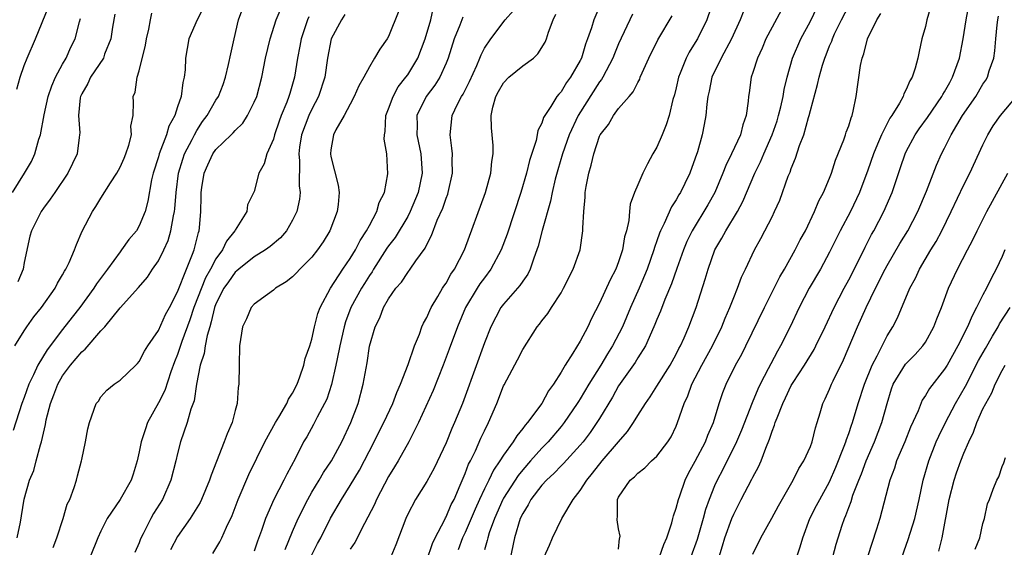
# Model space of a CAD drawing. Units: inches. Extents: x 2589000 to 2592000, y 1533000 to 1536000.
# Drawn here: x 2589341 to 2589443, y 1533786 to 1533841 of the extents above; entities that cross this region are included whole.
import ezdxf

# ---------------------------------------------------------------- set-up
doc = ezdxf.new("R2010")
doc.units = ezdxf.units.IN
doc.header["$MEASUREMENT"] = 0
doc.layers.add('LD25891533_2ft', color=31, linetype='Continuous')

msp = doc.modelspace()

# ---------------------------------------------------------------- linework, layer by layer
at = {"layer": 'LD25891533_2ft'}
for points, elevation in [([(2589403, 1533846.99), (2589400.4, 1533841), (2589400.16, 1533840.16), (2589399.75, 1533839), (2589399.54, 1533838.46), (2589399.13, 1533837), (2589399, 1533836.74), (2589397.99, 1533835), (2589397.56, 1533834.44), (2589397, 1533833.47), (2589396.75, 1533833.25), (2589396.54, 1533833), (2589395.94, 1533831.94), (2589395.18, 1533830.82), (2589395, 1533830.2), (2589394.56, 1533829.44), (2589394.52, 1533829), (2589394.41, 1533828.41), (2589393.69, 1533826.31), (2589393.39, 1533825), (2589392.81, 1533823), (2589391.36, 1533818.64), (2589390.75, 1533817), (2589389.68, 1533815), (2589389, 1533814.1), (2589388.54, 1533813.46), (2589388.24, 1533813), (2589387.03, 1533811), (2589386.19, 1533809), (2589385.34, 1533806.66), (2589384.7, 1533805), (2589383.64, 1533802.36), (2589382.12, 1533799), (2589381.11, 1533797), (2589379.99, 1533795), (2589379.62, 1533794.38), (2589379, 1533793.37), (2589378.58, 1533792.58), (2589377.76, 1533791), (2589377.54, 1533790.46), (2589376.85, 1533789.15), (2589376.48, 1533788.48), (2589375.49, 1533786.51), (2589375, 1533785.82)], 7692), ([(2589413, 1533843.34), (2589412.21, 1533841), (2589411.22, 1533839), (2589411, 1533838.62), (2589410.37, 1533837.63), (2589410.04, 1533837), (2589409.43, 1533835.43), (2589409.25, 1533835), (2589409, 1533833.9), (2589408.82, 1533833.18), (2589408.67, 1533832.67), (2589408.26, 1533831), (2589407.96, 1533830.04), (2589407.55, 1533829), (2589407, 1533827.71), (2589406.58, 1533827), (2589406.02, 1533825.98), (2589405.53, 1533825), (2589405, 1533823.8), (2589404.67, 1533823), (2589404.22, 1533821.78), (2589404.13, 1533821), (2589404.06, 1533820.06), (2589403.81, 1533819), (2589403.63, 1533818.37), (2589403.42, 1533817), (2589403, 1533815.75), (2589402.71, 1533815), (2589402.12, 1533813.88), (2589401, 1533811.46), (2589400.16, 1533809.84), (2589399.79, 1533809), (2589399, 1533807.5), (2589398.23, 1533806.23), (2589397.43, 1533805), (2589397, 1533804.25), (2589396.21, 1533803), (2589395.69, 1533802.31), (2589395, 1533801), (2589393.51, 1533799), (2589393.26, 1533798.74), (2589393, 1533798.38), (2589392.37, 1533797.63), (2589392.01, 1533797), (2589391, 1533795.62), (2589390.61, 1533795), (2589389.95, 1533794.05), (2589389.45, 1533793), (2589389, 1533792.11), (2589388.49, 1533791), (2589388.03, 1533789.97), (2589387, 1533787.56), (2589386.73, 1533787), (2589386.25, 1533785.75)], 7698), ([(2589359.72, 1533842.28), (2589359.04, 1533841), (2589358.19, 1533839), (2589357.81, 1533837), (2589357.78, 1533835.78), (2589357.69, 1533835), (2589357.53, 1533834.47), (2589357.37, 1533833), (2589357, 1533831.93), (2589356.7, 1533831), (2589356.1, 1533829.9), (2589355.84, 1533829), (2589355.07, 1533827), (2589355, 1533826.72), (2589354.45, 1533825), (2589354.29, 1533824.29), (2589353.9, 1533822.1), (2589353.61, 1533821), (2589353, 1533819.5), (2589352.7, 1533819), (2589351.93, 1533818.07), (2589351.16, 1533817), (2589351, 1533816.81), (2589349.69, 1533815), (2589348.54, 1533813.46), (2589348.26, 1533813), (2589346.8, 1533811), (2589346.02, 1533809.98), (2589345, 1533808.69), (2589343.4, 1533806.6), (2589342.44, 1533805), (2589341.98, 1533803.98), (2589341.49, 1533803), (2589341, 1533801.63), (2589340.75, 1533801), (2589339.84, 1533798.16)], 7672), ([(2589340.02, 1533807), (2589341, 1533808.58), (2589341.28, 1533809), (2589341.99, 1533810.01), (2589342.79, 1533811), (2589344.22, 1533813), (2589344.47, 1533813.53), (2589345, 1533814.4), (2589345.2, 1533814.8), (2589345.35, 1533815), (2589345.7, 1533815.7), (2589346.24, 1533817), (2589346.45, 1533817.55), (2589347.06, 1533818.94), (2589348.13, 1533821), (2589348.49, 1533821.51), (2589349, 1533822.38), (2589350, 1533824), (2589350.66, 1533825), (2589351, 1533825.64), (2589351.42, 1533826.58), (2589351.59, 1533827), (2589351.91, 1533827.92), (2589352.18, 1533829), (2589352.11, 1533829.89), (2589352.37, 1533831), (2589352.4, 1533832.4), (2589352.36, 1533833), (2589352.57, 1533833.43), (2589352.79, 1533835), (2589353, 1533835.66), (2589353.66, 1533838.34), (2589353.76, 1533839), (2589354, 1533840), (2589354.17, 1533841), (2589354.31, 1533841.69)], 7670), ([(2589340.24, 1533833.76), (2589340.57, 1533835), (2589341, 1533836.22), (2589341.3, 1533837), (2589342.18, 1533839), (2589343.58, 1533842.42)], 7664), ([(2589340.26, 1533787), (2589340.62, 1533788.62), (2589340.72, 1533789.28), (2589341.01, 1533791.01), (2589341.57, 1533793), (2589342, 1533794), (2589342.25, 1533795), (2589342.69, 1533796.69), (2589342.8, 1533797), (2589343, 1533797.91), (2589343.21, 1533798.79), (2589343.3, 1533799.3), (2589343.73, 1533801), (2589344.09, 1533801.91), (2589344.5, 1533803), (2589345, 1533803.87), (2589345.84, 1533805), (2589347, 1533806.37), (2589347.35, 1533806.65), (2589349, 1533808.57), (2589349.4, 1533809), (2589351, 1533810.98), (2589352.92, 1533813.08), (2589353.85, 1533814.15), (2589354.4, 1533815), (2589355, 1533815.86), (2589355.56, 1533817), (2589356.01, 1533817.99), (2589356.3, 1533819), (2589356.57, 1533820.57), (2589356.68, 1533821), (2589356.72, 1533821.28), (2589356.85, 1533823), (2589357.11, 1533825), (2589357.54, 1533826.46), (2589357.73, 1533827), (2589358.52, 1533828.52), (2589358.75, 1533829), (2589359, 1533829.46), (2589359.61, 1533830.39), (2589360.07, 1533831), (2589361, 1533832.62), (2589361.25, 1533833), (2589361.74, 1533834.26), (2589362.01, 1533835), (2589362.32, 1533836.32), (2589362.55, 1533837.45), (2589362.89, 1533839), (2589363.37, 1533841), (2589363.8, 1533842.2)], 7674), ([(2589344.03, 1533785.97), (2589344.4, 1533787), (2589345.07, 1533789), (2589345.5, 1533790.5), (2589345.75, 1533791), (2589346.21, 1533792.22), (2589346.44, 1533793), (2589346.55, 1533793.45), (2589346.97, 1533795), (2589347, 1533795.17), (2589347.4, 1533797), (2589347.64, 1533798.36), (2589347.81, 1533799), (2589348.52, 1533801), (2589348.75, 1533801.25), (2589349, 1533801.67), (2589349.61, 1533802.39), (2589350.37, 1533803), (2589351, 1533803.41), (2589352.63, 1533805), (2589352.83, 1533805.17), (2589353, 1533805.37), (2589353.55, 1533806.45), (2589353.9, 1533807), (2589355, 1533808.61), (2589355.74, 1533810.26), (2589356.15, 1533811), (2589357, 1533812.63), (2589357.92, 1533815), (2589358.56, 1533816.56), (2589358.72, 1533817), (2589359.18, 1533818.82), (2589359.26, 1533819), (2589359.3, 1533819.3), (2589359.44, 1533821), (2589359.46, 1533822.54), (2589359.45, 1533823), (2589359.52, 1533823.52), (2589359.76, 1533825), (2589360.14, 1533825.86), (2589360.68, 1533827), (2589361, 1533827.46), (2589362.59, 1533829), (2589362.8, 1533829.2), (2589363, 1533829.44), (2589363.79, 1533830.21), (2589364.3, 1533831), (2589365, 1533832.39), (2589365.25, 1533833), (2589365.78, 1533835), (2589366.18, 1533837), (2589366.66, 1533839), (2589367.29, 1533841), (2589367.8, 1533842.2)], 7676), ([(2589380.08, 1533841.92), (2589379, 1533839.24), (2589378.86, 1533839), (2589378.08, 1533837.92), (2589377.55, 1533837), (2589377, 1533836.1), (2589376.43, 1533835), (2589375.9, 1533834.1), (2589375.42, 1533833), (2589375, 1533832.2), (2589374.36, 1533831), (2589373.51, 1533829.51), (2589373.27, 1533829), (2589373, 1533827.42), (2589372.95, 1533827), (2589373, 1533826.74), (2589373.75, 1533823.75), (2589373.84, 1533823), (2589373.75, 1533821.75), (2589373.65, 1533821), (2589372.89, 1533819), (2589372.17, 1533817.83), (2589371.59, 1533817), (2589371, 1533816.26), (2589369.75, 1533815), (2589369.39, 1533814.61), (2589369, 1533814.21), (2589368.33, 1533813.67), (2589367.2, 1533813), (2589367, 1533812.81), (2589366.37, 1533812.37), (2589365, 1533811.36), (2589364.69, 1533811), (2589364.18, 1533809.82), (2589363.78, 1533809), (2589363.47, 1533807), (2589363.41, 1533805), (2589363.39, 1533803), (2589363.33, 1533802.67), (2589363.21, 1533801), (2589363, 1533800.25), (2589362.69, 1533799), (2589362.16, 1533797.84), (2589361.87, 1533797), (2589361.05, 1533794.95), (2589360.49, 1533793.51), (2589360.34, 1533793), (2589359.5, 1533791), (2589359.34, 1533790.66), (2589358.32, 1533789), (2589357, 1533787.12), (2589356.25, 1533785.75)], 7682), ([(2589360.66, 1533785.34), (2589361.42, 1533786.58), (2589361.62, 1533787), (2589362.11, 1533788.11), (2589362.7, 1533789.3), (2589363.33, 1533791), (2589364.42, 1533793.58), (2589366.1, 1533797), (2589367.2, 1533799), (2589367.56, 1533799.56), (2589368.41, 1533801), (2589368.56, 1533801.44), (2589369, 1533802.07), (2589369.46, 1533803), (2589369.76, 1533803.76), (2589370.16, 1533805), (2589370.31, 1533805.69), (2589370.78, 1533807), (2589371, 1533807.71), (2589371.27, 1533809), (2589371.62, 1533810.38), (2589371.86, 1533811), (2589372.95, 1533813), (2589374.25, 1533815), (2589375, 1533816.09), (2589375.55, 1533817), (2589376.03, 1533817.97), (2589376.71, 1533819), (2589377, 1533819.56), (2589377.79, 1533821), (2589378.04, 1533821.96), (2589378.59, 1533823), (2589378.94, 1533824.94), (2589378.82, 1533827), (2589378.56, 1533828.56), (2589378.57, 1533829), (2589378.64, 1533829.36), (2589378.72, 1533831), (2589379, 1533831.71), (2589379.47, 1533833), (2589380.01, 1533833.99), (2589380.82, 1533835), (2589381, 1533835.26), (2589382.05, 1533837), (2589382.82, 1533839), (2589383.41, 1533841), (2589383.7, 1533842.3)], 7684), ([(2589368.22, 1533785.78), (2589369, 1533787.63), (2589369.59, 1533789), (2589370.58, 1533791), (2589371, 1533791.73), (2589371.77, 1533793), (2589372.21, 1533793.79), (2589373.04, 1533795), (2589374.12, 1533797), (2589375.08, 1533799), (2589375.83, 1533801), (2589376.36, 1533803), (2589376.77, 1533805.23), (2589377.02, 1533806.98), (2589377.61, 1533809), (2589378.09, 1533809.91), (2589378.49, 1533811), (2589379, 1533811.9), (2589379.77, 1533813), (2589380.35, 1533813.65), (2589381, 1533814.66), (2589381.27, 1533815), (2589381.85, 1533815.85), (2589382.83, 1533817.17), (2589383, 1533817.57), (2589383.5, 1533818.5), (2589384.09, 1533820.09), (2589384.66, 1533821.35), (2589385, 1533822.41), (2589385.17, 1533822.83), (2589385.23, 1533823), (2589385.68, 1533825), (2589385.65, 1533826.35), (2589385.67, 1533827), (2589385.62, 1533827.62), (2589385.42, 1533829), (2589385.65, 1533831), (2589386.21, 1533832.21), (2589386.62, 1533833), (2589386.77, 1533833.23), (2589387.43, 1533834.57), (2589388.21, 1533836.21), (2589388.54, 1533837), (2589388.66, 1533837.34), (2589389, 1533838.03), (2589389.66, 1533839), (2589391.16, 1533841), (2589392.03, 1533841.97)], 7688), ([(2589416.05, 1533841.95), (2589415.68, 1533841), (2589414.78, 1533839), (2589413.68, 1533837), (2589412.73, 1533835), (2589412.44, 1533833.56), (2589412.31, 1533833), (2589412.19, 1533832.19), (2589412.1, 1533831), (2589411.93, 1533830.07), (2589411.71, 1533829), (2589411.22, 1533827.22), (2589411, 1533826.56), (2589410.44, 1533825), (2589409.92, 1533823.92), (2589409.46, 1533823), (2589409.27, 1533822.73), (2589409, 1533822.22), (2589408.5, 1533821.5), (2589407.75, 1533819.75), (2589407.37, 1533819), (2589407.26, 1533818.74), (2589407, 1533817.95), (2589406.75, 1533817.25), (2589406.68, 1533817), (2589405.97, 1533815), (2589405.14, 1533813), (2589404.25, 1533811), (2589403.4, 1533809), (2589402.36, 1533807), (2589401.83, 1533806.17), (2589401.13, 1533805), (2589399.89, 1533803), (2589399, 1533801.49), (2589398.8, 1533801.2), (2589398.69, 1533801), (2589397.33, 1533799), (2589397, 1533798.59), (2589395.65, 1533797), (2589395, 1533796.33), (2589393.81, 1533795), (2589393, 1533794.08), (2589392.51, 1533793.49), (2589391, 1533791.13), (2589390.93, 1533791), (2589390.05, 1533789), (2589389.51, 1533787.51), (2589389.35, 1533787), (2589389.3, 1533786.7), (2589389, 1533785.72)], 7700), ([(2589419.98, 1533842.02), (2589419, 1533840.22), (2589418.37, 1533839), (2589417.97, 1533838.03), (2589417.48, 1533837), (2589417, 1533835.5), (2589416.82, 1533835), (2589416.61, 1533833.39), (2589416.54, 1533833), (2589416.52, 1533832.52), (2589416.31, 1533831), (2589415.95, 1533830.05), (2589415.7, 1533829), (2589414.78, 1533827), (2589414.19, 1533825.81), (2589413.88, 1533825), (2589413.02, 1533823), (2589412.3, 1533821.7), (2589410.66, 1533819), (2589410.12, 1533817.88), (2589409.76, 1533817), (2589409.08, 1533815.08), (2589408.53, 1533813.47), (2589407.83, 1533811.83), (2589407.37, 1533810.63), (2589407, 1533809.76), (2589406.79, 1533809.21), (2589406.42, 1533808.42), (2589405.8, 1533807), (2589405, 1533805.74), (2589404.73, 1533805.27), (2589403, 1533802.82), (2589402.35, 1533801.65), (2589401, 1533799.42), (2589400.74, 1533799), (2589400.04, 1533797.96), (2589399.3, 1533797), (2589399, 1533796.64), (2589397.26, 1533794.74), (2589397, 1533794.5), (2589396.28, 1533793.72), (2589395.48, 1533793), (2589395, 1533792.47), (2589393.86, 1533791), (2589393.57, 1533790.43), (2589393, 1533789.54), (2589392.74, 1533789), (2589392.15, 1533787), (2589391.31, 1533783)], 7702), ([(2589395.22, 1533785), (2589395.78, 1533786.22), (2589396.12, 1533787), (2589397.06, 1533789), (2589398.25, 1533791), (2589399, 1533791.92), (2589399.67, 1533793), (2589400.28, 1533793.72), (2589401.3, 1533795), (2589403, 1533797.01), (2589403.93, 1533798.07), (2589404.55, 1533799), (2589405, 1533799.74), (2589405.79, 1533801), (2589406.3, 1533801.7), (2589407, 1533802.79), (2589408.37, 1533805), (2589409, 1533806.12), (2589409.29, 1533806.71), (2589409.45, 1533807), (2589409.85, 1533807.85), (2589410.34, 1533809), (2589411.1, 1533811), (2589412.04, 1533813.96), (2589412.33, 1533815), (2589413.04, 1533817), (2589413.77, 1533818.23), (2589414.18, 1533819), (2589415.39, 1533821), (2589415.95, 1533822.05), (2589417.21, 1533825), (2589417.81, 1533826.19), (2589418.15, 1533827), (2589419.02, 1533829), (2589419.53, 1533830.47), (2589419.69, 1533831), (2589419.93, 1533831.93), (2589420.17, 1533833), (2589420.28, 1533833.73), (2589420.58, 1533835), (2589421.14, 1533837), (2589422, 1533839), (2589423, 1533840.85), (2589423.71, 1533842.29)], 7704), ([(2589403, 1533785.81), (2589403.1, 1533786.9), (2589403.14, 1533787), (2589403.15, 1533787.15), (2589403, 1533787.94), (2589402.85, 1533788.85), (2589402.85, 1533789), (2589402.87, 1533789.13), (2589402.89, 1533791), (2589403, 1533791.23), (2589404.2, 1533793), (2589404.66, 1533793.34), (2589405, 1533793.73), (2589405.73, 1533794.27), (2589406.44, 1533795), (2589407, 1533795.51), (2589408.13, 1533797), (2589408.47, 1533797.53), (2589409, 1533798.64), (2589409.15, 1533799), (2589409.82, 1533801), (2589410.21, 1533801.79), (2589410.63, 1533803), (2589411.69, 1533805), (2589412.79, 1533807), (2589413.78, 1533809), (2589414.11, 1533809.89), (2589414.6, 1533811), (2589415, 1533812.05), (2589415.4, 1533813), (2589415.83, 1533814.17), (2589416.23, 1533815), (2589417.16, 1533817), (2589417.82, 1533818.18), (2589418.26, 1533819), (2589419, 1533820.46), (2589419.27, 1533821), (2589419.8, 1533822.2), (2589420.69, 1533824.69), (2589420.88, 1533825.12), (2589421, 1533825.5), (2589421.45, 1533826.55), (2589421.88, 1533827.88), (2589422.31, 1533829), (2589422.81, 1533830.81), (2589422.87, 1533831), (2589423, 1533831.53), (2589423.76, 1533834.24), (2589423.9, 1533835), (2589424.26, 1533836.26), (2589424.5, 1533837), (2589424.65, 1533837.35), (2589425, 1533838.26), (2589425.23, 1533838.77), (2589425.3, 1533839), (2589425.53, 1533839.53), (2589426.24, 1533841), (2589427, 1533842.43)], 7706), ([(2589435.58, 1533842.42), (2589435.15, 1533841), (2589435, 1533840.28), (2589434.64, 1533839), (2589434.33, 1533837.67), (2589434.2, 1533837), (2589433.94, 1533835.94), (2589433.61, 1533835), (2589433.36, 1533834.64), (2589433, 1533833.73), (2589432.74, 1533833.26), (2589432.67, 1533833), (2589432.3, 1533832.3), (2589431.48, 1533831), (2589431.28, 1533830.72), (2589430.41, 1533829), (2589430.01, 1533828.01), (2589429.58, 1533827), (2589429, 1533825.32), (2589428.13, 1533823), (2589427.18, 1533821), (2589426.11, 1533819), (2589425, 1533816.76), (2589424.05, 1533815), (2589422.89, 1533813), (2589421.84, 1533811), (2589420.9, 1533809), (2589419.9, 1533807), (2589419.56, 1533806.44), (2589418.86, 1533805.14), (2589418.61, 1533804.61), (2589417.77, 1533803), (2589417.53, 1533802.47), (2589416.94, 1533801.06), (2589415.8, 1533798.2), (2589415.29, 1533797), (2589413.88, 1533794.12), (2589413.27, 1533793), (2589413, 1533792.4), (2589412.43, 1533791), (2589412.07, 1533789.93), (2589411.82, 1533789), (2589411.19, 1533786.82), (2589410.54, 1533785)], 7710), ([(2589413.5, 1533785), (2589413.85, 1533786.15), (2589414.08, 1533787), (2589414.81, 1533789), (2589415, 1533789.47), (2589415.79, 1533791), (2589416.9, 1533793.1), (2589417, 1533793.31), (2589417.59, 1533794.4), (2589417.85, 1533795), (2589418.34, 1533796.34), (2589418.74, 1533797.26), (2589419, 1533798.11), (2589419.27, 1533798.73), (2589419.34, 1533799), (2589419.52, 1533799.51), (2589420.13, 1533801), (2589420.42, 1533801.58), (2589421, 1533802.87), (2589421.19, 1533803.19), (2589422.37, 1533805), (2589423.38, 1533806.62), (2589423.57, 1533807), (2589424.54, 1533809), (2589425.47, 1533811), (2589426.51, 1533813), (2589427, 1533813.89), (2589428.15, 1533816.15), (2589428.71, 1533817.29), (2589429.39, 1533818.61), (2589429.61, 1533819), (2589430.65, 1533821), (2589431.52, 1533823), (2589432.41, 1533825.59), (2589432.88, 1533827), (2589433, 1533827.26), (2589433.92, 1533829), (2589434.36, 1533829.64), (2589435.21, 1533830.79), (2589436.72, 1533833), (2589436.81, 1533833.19), (2589437, 1533833.48), (2589437.53, 1533834.47), (2589437.84, 1533835), (2589438.55, 1533837), (2589438.94, 1533839), (2589439.26, 1533841), (2589439.51, 1533842.49)], 7712), ([(2589339.77, 1533823), (2589341.02, 1533825), (2589341.77, 1533826.23), (2589342.1, 1533827), (2589342.54, 1533828.54), (2589342.7, 1533829), (2589343.08, 1533831.08), (2589343.51, 1533833), (2589343.88, 1533834.12), (2589344.27, 1533835), (2589345, 1533836.36), (2589345.38, 1533837), (2589345.88, 1533838.12), (2589346.32, 1533839), (2589346.77, 1533840.77), (2589346.88, 1533841.12)], 7666), ([(2589350.44, 1533841.56), (2589350.21, 1533840.21), (2589350.04, 1533839), (2589349.39, 1533837.39), (2589349.26, 1533837), (2589347.92, 1533835), (2589347.64, 1533834.36), (2589347, 1533833.26), (2589346.88, 1533833), (2589346.85, 1533832.85), (2589346.66, 1533831), (2589346.79, 1533829.21), (2589346.77, 1533829), (2589346.72, 1533828.72), (2589346.52, 1533827), (2589345.54, 1533825), (2589344.18, 1533823), (2589343.71, 1533822.29), (2589343, 1533821.34), (2589342.76, 1533821), (2589341.75, 1533819), (2589341.58, 1533818.42), (2589341, 1533815.68), (2589340.88, 1533815), (2589340.34, 1533813.66)], 7668), ([(2589370.7, 1533841.3), (2589370.56, 1533841), (2589369.89, 1533839), (2589369.76, 1533838.24), (2589369.51, 1533837), (2589369.21, 1533835), (2589368.69, 1533833.31), (2589368.61, 1533833), (2589368.39, 1533832.39), (2589367.81, 1533831), (2589367.59, 1533830.41), (2589367.11, 1533829), (2589367, 1533828.56), (2589366.31, 1533827), (2589366.03, 1533825.97), (2589365.49, 1533825), (2589365, 1533823.08), (2589364.3, 1533821.69), (2589364.22, 1533821), (2589363, 1533819.05), (2589362.98, 1533819), (2589362.09, 1533817.91), (2589361.67, 1533817), (2589361, 1533816.08), (2589360.44, 1533815), (2589359.92, 1533814.08), (2589358.71, 1533811), (2589358.28, 1533809.72), (2589357.44, 1533807.44), (2589357, 1533806.1), (2589356.68, 1533805.32), (2589356.3, 1533804.3), (2589355.67, 1533802.33), (2589355, 1533801.05), (2589353.86, 1533799), (2589353.64, 1533798.36), (2589353.2, 1533797), (2589353, 1533795.96), (2589352.79, 1533795), (2589352.38, 1533793.62), (2589352.15, 1533793), (2589351.02, 1533791), (2589349.67, 1533789), (2589349, 1533787.69), (2589348.67, 1533787), (2589347.88, 1533785)], 7678), ([(2589374.45, 1533841.55), (2589374.1, 1533841), (2589373.02, 1533839), (2589372.63, 1533837), (2589372.36, 1533835), (2589371.71, 1533833), (2589371, 1533831.69), (2589370.68, 1533831), (2589369.93, 1533829), (2589369.72, 1533827.72), (2589369.64, 1533827), (2589369.72, 1533826.28), (2589369.68, 1533823.68), (2589369.78, 1533823), (2589369.71, 1533822.29), (2589369.43, 1533821), (2589369, 1533820.11), (2589368.36, 1533819), (2589367.73, 1533818.27), (2589366.65, 1533817.35), (2589366.18, 1533817), (2589365, 1533816.28), (2589363.38, 1533815), (2589363.18, 1533814.82), (2589363, 1533814.68), (2589362.31, 1533813.69), (2589361.84, 1533813), (2589361, 1533811.37), (2589360.86, 1533811), (2589360.51, 1533809.49), (2589360.35, 1533809), (2589360.07, 1533808.07), (2589359.88, 1533807), (2589359.78, 1533806.22), (2589359.37, 1533805), (2589358.96, 1533803), (2589358.73, 1533801.27), (2589358.39, 1533800.39), (2589358.01, 1533799), (2589357.31, 1533797), (2589357, 1533795.77), (2589356.82, 1533795), (2589356.3, 1533793), (2589355.41, 1533791), (2589354.49, 1533789.51), (2589354.2, 1533789), (2589353.42, 1533787.42), (2589353.13, 1533786.87), (2589353, 1533786.48), (2589352.55, 1533785.45)], 7680), ([(2589386.75, 1533841.25), (2589386.44, 1533840.44), (2589385.83, 1533839), (2589385.21, 1533837), (2589385, 1533836.48), (2589384.34, 1533835), (2589383.83, 1533834.17), (2589382.93, 1533833), (2589381.97, 1533831), (2589381.98, 1533829.98), (2589381.96, 1533829), (2589382.36, 1533827), (2589382.51, 1533825), (2589382.1, 1533823), (2589381.27, 1533821), (2589381, 1533820.5), (2589379.69, 1533818.31), (2589379, 1533817.42), (2589378.83, 1533817.17), (2589377.45, 1533815), (2589377.28, 1533814.72), (2589377, 1533814.33), (2589376.49, 1533813.51), (2589376.17, 1533813), (2589375.08, 1533811), (2589374.5, 1533809.5), (2589374.36, 1533809), (2589373.91, 1533807), (2589373.63, 1533805.63), (2589373.52, 1533805), (2589373.04, 1533802.96), (2589372.55, 1533801.45), (2589372.34, 1533801), (2589371.57, 1533799.57), (2589371.19, 1533798.81), (2589370.47, 1533797.53), (2589370.15, 1533797), (2589369.29, 1533795.29), (2589368.39, 1533793.61), (2589368.09, 1533793), (2589367.03, 1533790.97), (2589366.16, 1533789), (2589365.74, 1533787.74), (2589365.35, 1533786.65), (2589365, 1533785.59)], 7686), ([(2589370.94, 1533785.06), (2589371.61, 1533786.39), (2589371.94, 1533787), (2589372.96, 1533789.04), (2589374.08, 1533791), (2589375, 1533792.43), (2589375.96, 1533794.04), (2589377.51, 1533797), (2589378, 1533798), (2589378.52, 1533799), (2589379.44, 1533801), (2589379.86, 1533802.14), (2589380.25, 1533803), (2589381.05, 1533805.05), (2589381.71, 1533807), (2589382.22, 1533808.22), (2589382.49, 1533809), (2589382.64, 1533809.36), (2589383, 1533809.97), (2589383.31, 1533810.69), (2589383.46, 1533811), (2589384.15, 1533812.15), (2589384.64, 1533813), (2589384.77, 1533813.23), (2589385, 1533813.55), (2589385.51, 1533814.48), (2589385.87, 1533815), (2589386.92, 1533817), (2589389.11, 1533823), (2589389.67, 1533825), (2589389.78, 1533826.22), (2589389.92, 1533827), (2589389.9, 1533827.9), (2589389.74, 1533829.74), (2589389.71, 1533831), (2589389.88, 1533831.88), (2589390.19, 1533833), (2589390.48, 1533833.52), (2589391, 1533834.41), (2589391.55, 1533835), (2589393, 1533836.19), (2589394.13, 1533837), (2589394.57, 1533837.43), (2589395.34, 1533838.66), (2589395.48, 1533839), (2589395.69, 1533839.69), (2589396.17, 1533841), (2589396.44, 1533841.56)], 7690), ([(2589404.44, 1533841.56), (2589403, 1533838.47), (2589402.56, 1533837.44), (2589402.39, 1533837), (2589401.35, 1533835), (2589401.22, 1533834.78), (2589401, 1533834.51), (2589398.77, 1533831), (2589397.84, 1533829), (2589397.13, 1533827), (2589396.65, 1533825.35), (2589396.38, 1533824.38), (2589396.06, 1533823), (2589395.9, 1533822.1), (2589395.03, 1533819.03), (2589394.61, 1533817.39), (2589394.48, 1533817), (2589394.14, 1533816.14), (2589393.77, 1533815), (2589393.52, 1533814.48), (2589393, 1533813.76), (2589392.71, 1533813.29), (2589391, 1533811.35), (2589390.73, 1533811), (2589389.66, 1533809), (2589389, 1533807.32), (2589387, 1533801.77), (2589386.71, 1533801), (2589385.89, 1533799), (2589385.61, 1533798.39), (2589385, 1533796.9), (2589383.75, 1533794.25), (2589383, 1533792.87), (2589381.81, 1533791), (2589381, 1533789.47), (2589380.79, 1533789), (2589379.75, 1533786.25), (2589379.25, 1533785)], 7694), ([(2589383, 1533784.66), (2589383.59, 1533786.41), (2589383.87, 1533787), (2589384.83, 1533788.83), (2589384.93, 1533789.07), (2589385, 1533789.17), (2589385.55, 1533790.45), (2589385.83, 1533791), (2589386.49, 1533792.49), (2589386.78, 1533793.22), (2589387, 1533793.71), (2589387.35, 1533794.65), (2589387.54, 1533795), (2589388.06, 1533796.06), (2589388.64, 1533797.36), (2589389, 1533798.13), (2589389.44, 1533799), (2589390.3, 1533801), (2589391, 1533802.82), (2589391.06, 1533802.94), (2589392.46, 1533805.54), (2589393, 1533806.63), (2589394.51, 1533809), (2589394.74, 1533809.26), (2589395, 1533809.62), (2589395.61, 1533810.39), (2589396, 1533811), (2589397, 1533812.54), (2589397.26, 1533813), (2589398.26, 1533815), (2589398.98, 1533817.02), (2589399.28, 1533819), (2589399.28, 1533819.28), (2589399.36, 1533821), (2589399.5, 1533822.5), (2589399.52, 1533823), (2589399.61, 1533823.61), (2589399.88, 1533825), (2589400.15, 1533825.85), (2589400.4, 1533827), (2589401, 1533828.87), (2589401.06, 1533829), (2589401.94, 1533830.06), (2589402.45, 1533831), (2589403, 1533831.73), (2589404.09, 1533833), (2589404.53, 1533833.47), (2589405, 1533834.46), (2589405.2, 1533834.8), (2589405.26, 1533835), (2589405.45, 1533835.45), (2589406.16, 1533837), (2589407.09, 1533838.91), (2589408.58, 1533841.42)], 7696), ([(2589407.27, 1533785), (2589407.71, 1533786.29), (2589408.04, 1533787), (2589408.55, 1533788.55), (2589408.67, 1533789), (2589408.72, 1533789.28), (2589409, 1533790.09), (2589409.23, 1533791), (2589409.37, 1533791.37), (2589409.93, 1533793), (2589410.28, 1533793.72), (2589411, 1533794.98), (2589412.05, 1533797), (2589412.3, 1533797.7), (2589412.88, 1533799), (2589413.47, 1533801), (2589413.86, 1533802.14), (2589414.21, 1533803), (2589415.2, 1533805), (2589415.85, 1533806.15), (2589416.28, 1533807), (2589418.21, 1533811), (2589419.81, 1533814.19), (2589420.3, 1533815), (2589421.43, 1533817), (2589421.95, 1533818.05), (2589422.48, 1533819), (2589423.44, 1533821), (2589423.89, 1533822.11), (2589424.38, 1533823), (2589425, 1533824.49), (2589425.2, 1533825), (2589425.63, 1533826.37), (2589426.49, 1533828.49), (2589426.67, 1533829), (2589426.74, 1533829.26), (2589427, 1533829.95), (2589427.24, 1533830.76), (2589427.35, 1533831), (2589427.47, 1533831.47), (2589427.77, 1533833), (2589428.23, 1533836.23), (2589428.4, 1533837), (2589428.57, 1533837.43), (2589428.95, 1533839), (2589429.93, 1533841), (2589430.36, 1533841.64)], 7708), ([(2589417, 1533785.27), (2589417.82, 1533787), (2589418.98, 1533789.02), (2589419.68, 1533790.32), (2589421.22, 1533793), (2589421.8, 1533794.2), (2589422.31, 1533795), (2589423, 1533796.52), (2589423.18, 1533797), (2589423.54, 1533798.46), (2589423.72, 1533799), (2589424.03, 1533800.03), (2589424.3, 1533801), (2589424.54, 1533801.46), (2589425, 1533802.5), (2589425.2, 1533803), (2589425.37, 1533803.37), (2589426.46, 1533805.54), (2589427.92, 1533809), (2589428.81, 1533811), (2589429.79, 1533813), (2589430.8, 1533815), (2589431, 1533815.36), (2589432.34, 1533817.66), (2589433.17, 1533819), (2589434.21, 1533821), (2589435.11, 1533823.11), (2589436.15, 1533825.85), (2589436.67, 1533827), (2589437, 1533827.62), (2589437.7, 1533829), (2589438.88, 1533831), (2589440.25, 1533833), (2589441, 1533834.28), (2589441.29, 1533834.71), (2589441.47, 1533835), (2589441.66, 1533835.66), (2589442.12, 1533837), (2589442.25, 1533837.75), (2589442.34, 1533839), (2589442.48, 1533840.48), (2589442.56, 1533841), (2589442.63, 1533841.37)], 7714), ([(2589421, 1533783.25), (2589421.95, 1533786.05), (2589422.21, 1533787), (2589422.95, 1533789), (2589423.65, 1533790.35), (2589423.97, 1533791), (2589425, 1533792.84), (2589425.66, 1533794.34), (2589426.54, 1533796.54), (2589426.71, 1533797), (2589426.77, 1533797.23), (2589427, 1533797.85), (2589427.28, 1533798.72), (2589427.39, 1533799), (2589428, 1533801), (2589428.65, 1533803), (2589429.43, 1533805), (2589429.96, 1533805.96), (2589431, 1533808.06), (2589431.59, 1533809), (2589432.07, 1533809.93), (2589433.36, 1533813), (2589433.95, 1533814.05), (2589434.38, 1533815), (2589435.58, 1533817), (2589436.13, 1533817.87), (2589436.72, 1533819), (2589437.7, 1533821), (2589439, 1533823.77), (2589439.63, 1533825), (2589441, 1533827.95), (2589441.51, 1533829), (2589442.08, 1533829.92), (2589442.83, 1533831), (2589444.49, 1533833)], 7716), ([(2589425.33, 1533785), (2589425.68, 1533786.32), (2589426.31, 1533788.31), (2589426.55, 1533789), (2589426.7, 1533789.3), (2589427, 1533790.16), (2589427.24, 1533790.76), (2589427.44, 1533791.44), (2589428.05, 1533793), (2589428.33, 1533793.67), (2589428.82, 1533795), (2589429.69, 1533797), (2589430.46, 1533799), (2589431, 1533801), (2589431.47, 1533802.53), (2589431.65, 1533803), (2589432.92, 1533805.08), (2589433.92, 1533806.09), (2589434.73, 1533807), (2589435, 1533807.4), (2589435.89, 1533809), (2589436.18, 1533809.82), (2589436.67, 1533811), (2589437.42, 1533813), (2589438.35, 1533815), (2589439.38, 1533817), (2589439.94, 1533818.06), (2589440.39, 1533819), (2589441.4, 1533821), (2589443.58, 1533825)], 7718), ([(2589443.28, 1533817), (2589443, 1533816.32), (2589442.39, 1533815), (2589441.9, 1533814.1), (2589441.37, 1533813), (2589441, 1533812.31), (2589440.34, 1533811), (2589439.86, 1533810.14), (2589439.39, 1533809), (2589438.39, 1533807), (2589437.26, 1533805), (2589437, 1533804.56), (2589435.43, 1533802.57), (2589435, 1533801.81), (2589434.67, 1533801.33), (2589434.24, 1533800.24), (2589433.46, 1533798.54), (2589432.84, 1533797), (2589431.99, 1533795), (2589431.76, 1533794.24), (2589431.28, 1533793), (2589430.24, 1533789), (2589429.9, 1533787.9), (2589428.96, 1533785)], 7720), ([(2589432.34, 1533784.34), (2589433.2, 1533786.8), (2589433.88, 1533789), (2589434.35, 1533791), (2589434.76, 1533793), (2589435.34, 1533795), (2589436.13, 1533797), (2589436.4, 1533797.6), (2589437.08, 1533799), (2589438.14, 1533801), (2589439.19, 1533802.81), (2589440.54, 1533805.46), (2589441.26, 1533806.74), (2589442.01, 1533808.01), (2589442.58, 1533809), (2589442.72, 1533809.28), (2589443.83, 1533811)], 7722), ([(2589436.39, 1533785.61), (2589436.73, 1533787), (2589437.49, 1533791), (2589438, 1533793), (2589438.24, 1533793.76), (2589438.69, 1533795), (2589439, 1533795.8), (2589439.51, 1533797), (2589440, 1533798), (2589440.35, 1533799), (2589441, 1533800.42), (2589441.29, 1533801), (2589441.92, 1533802.09), (2589442.29, 1533803), (2589443, 1533804.44), (2589443.32, 1533805)], 7724), ([(2589440.2, 1533785.8), (2589440.66, 1533787), (2589441, 1533788.49), (2589441.15, 1533789), (2589441.48, 1533790.52), (2589441.68, 1533791), (2589442.07, 1533792.07), (2589442.43, 1533793), (2589442.64, 1533793.36), (2589443, 1533794.41), (2589443.18, 1533794.82), (2589443.35, 1533795.35)], 7726)]:
    msp.add_lwpolyline(points, dxfattribs=dict(at, elevation=elevation))

doc.saveas('drawing.dxf')
